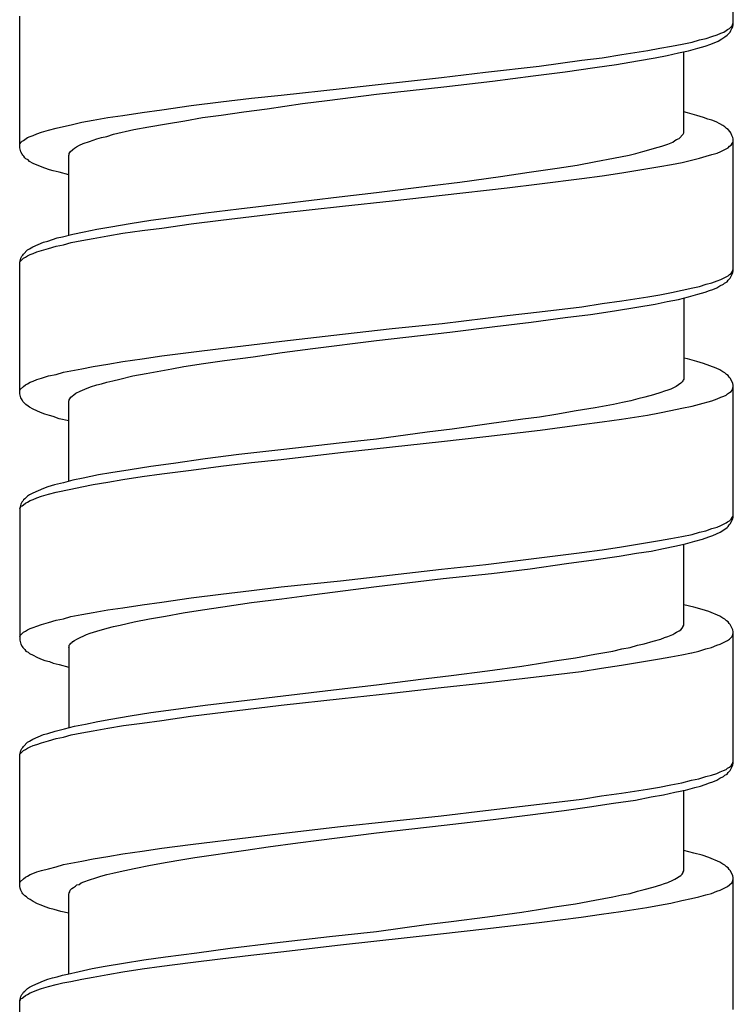
# Model space of a CAD drawing. Units: millimetres. Extents: x -424 to 509, y -164 to 938.
# Drawn here: x -357 to -342, y 406 to 426 of the extents above; entities that cross this region are included whole.
import ezdxf

# ---------------------------------------------------------------- set-up
doc = ezdxf.new("R2010")
doc.units = ezdxf.units.MM
doc.header["$LTSCALE"] = 6.666667

# ---------------------------------------------------------------- blocks, each defined once
blk = doc.blocks.new('1984.CT64.ACT.MT_V2')
for p, q in [((-25.733, -475.406), (-25.733, -472.728)), ((-40.233, -477.904), (-40.233, -475.226)), ((-25.881, -475.522), (-25.849, -475.501)), ((-25.849, -475.501), (-25.807, -475.48)), ((-25.807, -475.48), (-25.754, -475.427)), ((-25.786, -475.522), (-25.765, -475.48)), ((-25.765, -475.48), (-25.743, -475.448)), ((-25.754, -475.427), (-25.733, -475.363)), ((-25.743, -475.448), (-25.733, -475.406)), ((-26.569, -475.755), (-26.421, -475.713)), ((-26.421, -475.713), (-26.283, -475.681)), ((-26.283, -475.681), (-26.167, -475.639)), ((-26.167, -475.639), (-26.061, -475.607)), ((-26.061, -475.607), (-25.987, -475.575)), ((-26.04, -475.734), (-25.966, -475.692)), ((-25.987, -475.575), (-25.923, -475.554)), ((-25.966, -475.692), (-25.902, -475.649)), ((-25.923, -475.554), (-25.881, -475.522)), ((-25.902, -475.649), (-25.86, -475.617)), ((-25.86, -475.617), (-25.796, -475.554)), ((-25.796, -475.554), (-25.786, -475.522)), ((-27.469, -475.924), (-27.225, -475.882)), ((-27.225, -475.882), (-26.992, -475.84)), ((-26.992, -475.84), (-26.77, -475.797)), ((-26.77, -475.797), (-26.569, -475.755)), ((-26.643, -475.935), (-26.453, -475.882)), ((-26.453, -475.882), (-26.304, -475.84)), ((-26.304, -475.84), (-26.188, -475.797)), ((-26.188, -475.797), (-26.04, -475.734)), ((-28.813, -476.125), (-28.4, -476.073)), ((-28.4, -476.073), (-27.998, -476.009)), ((-27.998, -476.009), (-27.469, -475.924)), ((-27.68, -476.136), (-27.32, -476.073)), ((-27.32, -476.073), (-27.077, -476.03)), ((-27.077, -476.03), (-26.844, -475.977)), ((-26.844, -475.977), (-26.643, -475.935)), ((-26.738, -477.597), (-26.738, -475.956)), ((-30.771, -476.369), (-29.681, -476.242)), ((-29.681, -476.242), (-28.813, -476.125)), ((-29.151, -476.358), (-28.548, -476.274)), ((-28.548, -476.274), (-28.104, -476.21)), ((-28.104, -476.21), (-27.68, -476.136)), ((-33.681, -476.697), (-31.66, -476.475)), ((-31.66, -476.475), (-30.771, -476.369)), ((-30.623, -476.549), (-29.797, -476.443)), ((-29.797, -476.443), (-29.151, -476.358)), ((-34.92, -476.835), (-33.681, -476.697)), ((-32.983, -476.813), (-31.618, -476.665)), ((-31.618, -476.665), (-30.623, -476.549)), ((-36.148, -476.972), (-35.523, -476.898)), ((-35.523, -476.898), (-34.92, -476.835)), ((-33.988, -476.94), (-32.983, -476.813)), ((-37.344, -477.131), (-36.751, -477.046)), ((-36.751, -477.046), (-36.148, -476.972)), ((-35.682, -477.173), (-35.206, -477.11)), ((-35.206, -477.11), (-34.486, -477.004)), ((-34.486, -477.004), (-33.988, -476.94)), ((-38.741, -477.343), (-38.444, -477.29)), ((-38.444, -477.29), (-38.137, -477.247)), ((-38.137, -477.247), (-37.746, -477.184)), ((-37.746, -477.184), (-37.344, -477.131)), ((-36.878, -477.353), (-36.518, -477.29)), ((-36.518, -477.29), (-36.137, -477.237)), ((-36.137, -477.237), (-35.682, -477.173)), ((-26.664, -477.194), (-26.738, -477.173)), ((-26.474, -477.247), (-26.664, -477.194)), ((-26.336, -477.29), (-26.474, -477.247)), ((-26.251, -477.322), (-26.336, -477.29)), ((-39.651, -477.544), (-39.492, -477.501)), ((-39.492, -477.501), (-39.344, -477.47)), ((-39.344, -477.47), (-39.185, -477.438)), ((-39.185, -477.438), (-38.973, -477.385)), ((-38.973, -477.385), (-38.741, -477.343)), ((-37.915, -477.533), (-37.608, -477.48)), ((-37.608, -477.48), (-37.248, -477.417)), ((-37.248, -477.417), (-36.878, -477.353)), ((-26.167, -477.343), (-26.251, -477.322)), ((-26.082, -477.374), (-26.167, -477.343)), ((-26.008, -477.417), (-26.082, -477.374)), ((-25.944, -477.449), (-26.008, -477.417)), ((-25.902, -477.48), (-25.944, -477.449)), ((-25.87, -477.512), (-25.902, -477.48)), ((-25.839, -477.533), (-25.87, -477.512)), ((-40.159, -477.755), (-40.074, -477.692)), ((-40.074, -477.692), (-40.021, -477.671)), ((-40.021, -477.671), (-39.958, -477.65)), ((-39.958, -477.65), (-39.884, -477.618)), ((-39.884, -477.618), (-39.788, -477.586)), ((-39.788, -477.586), (-39.651, -477.544)), ((-38.667, -477.724), (-38.571, -477.692)), ((-38.571, -477.692), (-38.465, -477.671)), ((-38.465, -477.671), (-38.328, -477.628)), ((-38.328, -477.628), (-37.915, -477.533)), ((-26.886, -477.734), (-26.834, -477.713)), ((-26.834, -477.713), (-26.749, -477.628)), ((-26.749, -477.628), (-26.738, -477.597)), ((-25.796, -477.576), (-25.839, -477.533)), ((-25.786, -477.597), (-25.796, -477.576)), ((-25.765, -477.65), (-25.786, -477.597)), ((-25.743, -477.692), (-25.765, -477.65)), ((-25.733, -477.724), (-25.743, -477.692)), ((-40.233, -477.84), (-40.222, -477.819)), ((-40.212, -477.988), (-40.233, -477.904)), ((-40.222, -477.819), (-40.201, -477.787)), ((-40.201, -477.787), (-40.18, -477.766)), ((-40.18, -477.766), (-40.159, -477.755)), ((-39.153, -477.935), (-39.122, -477.914)), ((-39.122, -477.914), (-39.079, -477.882)), ((-39.079, -477.882), (-39.016, -477.851)), ((-39.016, -477.851), (-38.942, -477.819)), ((-38.942, -477.819), (-38.815, -477.777)), ((-38.815, -477.777), (-38.667, -477.724)), ((-27.447, -477.946), (-27.331, -477.914)), ((-27.331, -477.914), (-27.183, -477.872)), ((-27.183, -477.872), (-27.066, -477.83)), ((-27.066, -477.83), (-26.961, -477.787)), ((-26.961, -477.787), (-26.918, -477.755)), ((-26.918, -477.755), (-26.886, -477.734)), ((-25.987, -477.978), (-25.839, -477.904)), ((-25.839, -477.904), (-25.807, -477.872)), ((-25.807, -477.872), (-25.775, -477.851)), ((-25.775, -477.851), (-25.754, -477.819)), ((-25.754, -477.819), (-25.743, -477.798)), ((-25.743, -477.798), (-25.733, -477.766)), ((-25.733, -480.401), (-25.733, -477.724)), ((-40.18, -478.031), (-40.212, -477.988)), ((-40.169, -478.052), (-40.18, -478.031)), ((-40.148, -478.073), (-40.169, -478.052)), ((-40.127, -478.105), (-40.148, -478.073)), ((-40.106, -478.126), (-40.127, -478.105)), ((-39.238, -478.062), (-39.227, -478.041)), ((-39.238, -479.682), (-39.238, -478.062)), ((-39.227, -478.02), (-39.206, -477.988)), ((-39.227, -478.041), (-39.227, -478.02)), ((-39.206, -477.988), (-39.153, -477.935)), ((-28.527, -478.179), (-28.167, -478.115)), ((-28.167, -478.115), (-27.85, -478.052)), ((-27.85, -478.052), (-27.712, -478.02)), ((-27.712, -478.02), (-27.574, -477.978)), ((-27.574, -477.978), (-27.447, -477.946)), ((-26.558, -478.147), (-26.421, -478.115)), ((-26.421, -478.115), (-26.283, -478.073)), ((-26.283, -478.073), (-26.167, -478.041)), ((-26.167, -478.041), (-26.061, -478.009)), ((-26.061, -478.009), (-25.987, -477.978)), ((-40.064, -478.147), (-40.106, -478.126)), ((-40.032, -478.179), (-40.064, -478.147)), ((-39.958, -478.221), (-40.032, -478.179)), ((-39.81, -478.285), (-39.958, -478.221)), ((-39.725, -478.316), (-39.81, -478.285)), ((-39.63, -478.348), (-39.725, -478.316)), ((-29.882, -478.401), (-29.31, -478.316)), ((-29.31, -478.316), (-28.908, -478.253)), ((-28.908, -478.253), (-28.527, -478.179)), ((-27.469, -478.327), (-27.225, -478.285)), ((-27.225, -478.285), (-26.992, -478.242)), ((-26.992, -478.242), (-26.77, -478.2)), ((-26.77, -478.2), (-26.558, -478.147)), ((-39.556, -478.369), (-39.63, -478.348)), ((-39.429, -478.401), (-39.556, -478.369)), ((-39.238, -478.454), (-39.429, -478.401)), ((-31.289, -478.602), (-30.464, -478.486)), ((-30.464, -478.486), (-29.882, -478.401)), ((-28.813, -478.528), (-28.4, -478.475)), ((-28.4, -478.475), (-27.998, -478.412)), ((-27.998, -478.412), (-27.469, -478.327)), ((-32.983, -478.814), (-31.85, -478.666)), ((-31.85, -478.666), (-31.289, -478.602)), ((-31.649, -478.867), (-30.326, -478.719)), ((-30.326, -478.719), (-29.67, -478.634)), ((-29.67, -478.634), (-28.813, -478.528)), ((-34.867, -479.036), (-33.745, -478.899)), ((-33.745, -478.899), (-32.983, -478.814)), ((-32.665, -478.983), (-31.649, -478.867)), ((-35.777, -479.142), (-34.867, -479.036)), ((-34.909, -479.227), (-33.671, -479.089)), ((-33.671, -479.089), (-32.665, -478.983)), ((-37.566, -479.375), (-37.111, -479.311)), ((-37.111, -479.311), (-36.454, -479.227)), ((-36.454, -479.227), (-35.777, -479.142)), ((-36.148, -479.375), (-35.523, -479.301)), ((-35.523, -479.301), (-34.909, -479.227)), ((-38.667, -479.555), (-38.381, -479.512)), ((-38.381, -479.512), (-37.989, -479.438)), ((-37.989, -479.438), (-37.566, -479.375)), ((-37.344, -479.534), (-36.751, -479.449)), ((-36.751, -479.449), (-36.148, -479.375)), ((-39.471, -479.735), (-39.365, -479.714)), ((-39.365, -479.714), (-39.153, -479.661)), ((-39.153, -479.661), (-38.921, -479.608)), ((-38.921, -479.608), (-38.667, -479.555)), ((-38.741, -479.745), (-38.444, -479.692)), ((-38.444, -479.692), (-38.137, -479.639)), ((-38.137, -479.639), (-37.746, -479.586)), ((-37.746, -479.586), (-37.344, -479.534)), ((-40.032, -479.957), (-39.968, -479.915)), ((-39.968, -479.915), (-39.746, -479.819)), ((-39.746, -479.819), (-39.661, -479.798)), ((-39.661, -479.798), (-39.471, -479.735)), ((-39.651, -479.946), (-39.492, -479.904)), ((-39.492, -479.904), (-39.344, -479.872)), ((-39.344, -479.872), (-39.185, -479.83)), ((-39.185, -479.83), (-38.973, -479.788)), ((-38.973, -479.788), (-38.741, -479.745)), ((-40.212, -480.147), (-40.191, -480.105)), ((-40.191, -480.105), (-40.169, -480.084)), ((-40.169, -480.084), (-40.159, -480.063)), ((-40.159, -480.063), (-40.074, -479.978)), ((-40.117, -480.126), (-40.074, -480.095)), ((-40.074, -479.978), (-40.032, -479.957)), ((-40.074, -480.095), (-40.021, -480.073)), ((-40.021, -480.073), (-39.958, -480.052)), ((-39.958, -480.052), (-39.884, -480.02)), ((-39.884, -480.02), (-39.788, -479.989)), ((-39.788, -479.989), (-39.651, -479.946)), ((-40.233, -480.232), (-40.212, -480.147)), ((-40.233, -480.243), (-40.222, -480.211)), ((-40.233, -482.899), (-40.233, -480.232)), ((-40.222, -480.211), (-40.159, -480.147)), ((-40.159, -480.147), (-40.117, -480.126)), ((-25.987, -480.581), (-25.839, -480.507)), ((-25.839, -480.507), (-25.807, -480.476)), ((-25.807, -480.476), (-25.775, -480.454)), ((-25.796, -480.55), (-25.743, -480.444)), ((-25.775, -480.454), (-25.754, -480.423)), ((-25.754, -480.423), (-25.743, -480.391)), ((-25.743, -480.391), (-25.733, -480.37)), ((-25.743, -480.444), (-25.733, -480.401)), ((-26.558, -480.751), (-26.421, -480.719)), ((-26.421, -480.719), (-26.283, -480.677)), ((-26.283, -480.677), (-26.167, -480.645)), ((-26.167, -480.645), (-26.061, -480.603)), ((-26.071, -480.751), (-26.008, -480.708)), ((-26.061, -480.603), (-25.987, -480.581)), ((-26.008, -480.708), (-25.934, -480.677)), ((-25.934, -480.677), (-25.913, -480.655)), ((-25.913, -480.655), (-25.86, -480.624)), ((-25.86, -480.624), (-25.839, -480.592)), ((-25.839, -480.592), (-25.796, -480.55)), ((-27.469, -480.931), (-27.225, -480.888)), ((-27.225, -480.888), (-26.992, -480.846)), ((-26.992, -480.846), (-26.77, -480.793)), ((-26.77, -480.793), (-26.558, -480.751)), ((-26.643, -480.931), (-26.453, -480.878)), ((-26.453, -480.878), (-26.304, -480.835)), ((-26.304, -480.835), (-26.22, -480.804)), ((-26.22, -480.804), (-26.146, -480.782)), ((-26.146, -480.782), (-26.071, -480.751)), ((-28.813, -481.132), (-28.4, -481.068)), ((-28.4, -481.068), (-27.998, -481.015)), ((-27.998, -481.015), (-27.469, -480.931)), ((-27.691, -481.142), (-27.32, -481.079)), ((-27.32, -481.079), (-27.077, -481.026)), ((-27.077, -481.026), (-26.844, -480.984)), ((-26.844, -480.984), (-26.643, -480.931)), ((-26.738, -480.952), (-26.738, -482.603)), ((-31.649, -481.47), (-30.326, -481.312)), ((-30.326, -481.312), (-29.67, -481.238)), ((-29.67, -481.238), (-28.813, -481.132)), ((-29.151, -481.354), (-28.633, -481.291)), ((-28.633, -481.291), (-28.146, -481.216)), ((-28.146, -481.216), (-27.691, -481.142)), ((-32.665, -481.576), (-31.649, -481.47)), ((-30.58, -481.534), (-29.839, -481.449)), ((-29.839, -481.449), (-29.151, -481.354)), ((-34.909, -481.83), (-33.671, -481.693)), ((-33.671, -481.693), (-32.665, -481.576)), ((-32.983, -481.82), (-31.491, -481.65)), ((-31.491, -481.65), (-30.58, -481.534)), ((-36.148, -481.978), (-35.523, -481.904)), ((-35.523, -481.904), (-34.909, -481.83)), ((-34.274, -481.978), (-32.983, -481.82)), ((-37.344, -482.127), (-36.751, -482.053)), ((-36.751, -482.053), (-36.148, -481.978)), ((-35.491, -482.148), (-34.899, -482.063)), ((-34.899, -482.063), (-34.274, -481.978)), ((-38.741, -482.349), (-38.444, -482.296)), ((-38.444, -482.296), (-38.137, -482.243)), ((-38.137, -482.243), (-37.746, -482.19)), ((-37.746, -482.19), (-37.344, -482.127)), ((-36.899, -482.349), (-36.497, -482.285)), ((-36.497, -482.285), (-36.073, -482.222)), ((-36.073, -482.222), (-35.491, -482.148)), ((-26.664, -482.19), (-26.738, -482.18)), ((-26.474, -482.243), (-26.664, -482.19)), ((-26.336, -482.285), (-26.474, -482.243)), ((-26.082, -482.381), (-26.336, -482.285)), ((-39.651, -482.539), (-39.492, -482.508)), ((-39.492, -482.508), (-39.344, -482.465)), ((-39.344, -482.465), (-38.973, -482.391)), ((-38.973, -482.391), (-38.741, -482.349)), ((-37.936, -482.539), (-37.661, -482.487)), ((-37.661, -482.487), (-37.365, -482.434)), ((-37.365, -482.434), (-37.142, -482.391)), ((-37.142, -482.391), (-36.899, -482.349)), ((-26.008, -482.412), (-26.082, -482.381)), ((-25.944, -482.455), (-26.008, -482.412)), ((-25.902, -482.476), (-25.944, -482.455)), ((-25.87, -482.508), (-25.902, -482.476)), ((-25.839, -482.529), (-25.87, -482.508)), ((-40.159, -482.751), (-40.117, -482.719)), ((-40.117, -482.719), (-40.074, -482.698)), ((-40.074, -482.698), (-40.021, -482.666)), ((-40.021, -482.666), (-39.958, -482.645)), ((-39.958, -482.645), (-39.884, -482.614)), ((-39.884, -482.614), (-39.788, -482.582)), ((-39.788, -482.582), (-39.651, -482.539)), ((-38.794, -482.762), (-38.667, -482.719)), ((-38.667, -482.719), (-38.571, -482.698)), ((-38.571, -482.698), (-38.465, -482.666)), ((-38.465, -482.666), (-38.338, -482.635)), ((-38.338, -482.635), (-38.201, -482.603)), ((-38.201, -482.603), (-37.936, -482.539)), ((-26.844, -482.719), (-26.897, -482.751)), ((-26.802, -482.688), (-26.844, -482.719)), ((-26.77, -482.656), (-26.802, -482.688)), ((-26.759, -482.635), (-26.77, -482.656)), ((-26.749, -482.624), (-26.759, -482.635)), ((-26.738, -482.603), (-26.749, -482.624)), ((-25.817, -482.561), (-25.839, -482.529)), ((-25.796, -482.582), (-25.817, -482.561)), ((-25.743, -482.688), (-25.796, -482.582)), ((-25.733, -482.73), (-25.743, -482.688)), ((-40.233, -482.836), (-40.222, -482.815)), ((-40.212, -482.984), (-40.233, -482.899)), ((-40.222, -482.815), (-40.159, -482.751)), ((-39.164, -482.952), (-39.132, -482.92)), ((-39.132, -482.92), (-39.09, -482.889)), ((-39.09, -482.889), (-39.005, -482.846)), ((-39.005, -482.846), (-38.91, -482.804)), ((-38.91, -482.804), (-38.794, -482.762)), ((-27.352, -482.92), (-27.532, -482.973)), ((-27.204, -482.878), (-27.352, -482.92)), ((-27.13, -482.846), (-27.204, -482.878)), ((-27.066, -482.825), (-27.13, -482.846)), ((-27.003, -482.804), (-27.066, -482.825)), ((-26.897, -482.751), (-27.003, -482.804)), ((-25.881, -482.931), (-25.849, -482.899)), ((-25.849, -482.899), (-25.807, -482.878)), ((-25.807, -482.878), (-25.775, -482.857)), ((-25.775, -482.857), (-25.754, -482.825)), ((-25.754, -482.825), (-25.733, -482.762)), ((-25.733, -485.408), (-25.733, -482.73)), ((-40.18, -483.026), (-40.212, -482.984)), ((-40.169, -483.058), (-40.18, -483.026)), ((-40.106, -483.122), (-40.169, -483.058)), ((-39.238, -483.047), (-39.227, -483.037)), ((-39.238, -484.677), (-39.238, -483.047)), ((-39.227, -483.026), (-39.217, -483.005)), ((-39.227, -483.037), (-39.227, -483.026)), ((-39.217, -483.005), (-39.196, -482.973)), ((-39.196, -482.973), (-39.164, -482.952)), ((-27.987, -483.079), (-28.167, -483.122)), ((-27.818, -483.047), (-27.987, -483.079)), ((-27.67, -483.005), (-27.818, -483.047)), ((-27.532, -482.973), (-27.67, -483.005)), ((-26.569, -483.153), (-26.421, -483.111)), ((-26.421, -483.111), (-26.167, -483.047)), ((-26.167, -483.047), (-26.061, -483.005)), ((-26.061, -483.005), (-25.987, -482.973)), ((-25.987, -482.973), (-25.923, -482.952)), ((-25.923, -482.952), (-25.881, -482.931)), ((-40.064, -483.153), (-40.106, -483.122)), ((-40.032, -483.174), (-40.064, -483.153)), ((-39.958, -483.217), (-40.032, -483.174)), ((-39.81, -483.28), (-39.958, -483.217)), ((-39.725, -483.312), (-39.81, -483.28)), ((-39.63, -483.344), (-39.725, -483.312)), ((-28.929, -483.249), (-29.342, -483.323)), ((-28.538, -483.185), (-28.929, -483.249)), ((-28.167, -483.122), (-28.538, -483.185)), ((-27.479, -483.333), (-27.236, -483.291)), ((-27.236, -483.291), (-27.003, -483.238)), ((-27.003, -483.238), (-26.781, -483.196)), ((-26.781, -483.196), (-26.569, -483.153)), ((-39.556, -483.365), (-39.63, -483.344)), ((-39.429, -483.407), (-39.556, -483.365)), ((-39.238, -483.45), (-39.429, -483.407)), ((-30.697, -483.513), (-31.448, -483.619)), ((-30.009, -483.418), (-30.697, -483.513)), ((-29.67, -483.376), (-30.009, -483.418)), ((-29.342, -483.323), (-29.67, -483.376)), ((-28.813, -483.524), (-28.4, -483.471)), ((-28.4, -483.471), (-28.008, -483.418)), ((-28.008, -483.418), (-27.479, -483.333)), ((-31.956, -483.683), (-32.983, -483.82)), ((-31.448, -483.619), (-31.956, -483.683)), ((-30.76, -483.767), (-29.659, -483.64)), ((-29.659, -483.64), (-28.813, -483.524)), ((-33.745, -483.905), (-34.867, -484.032)), ((-32.983, -483.82), (-33.745, -483.905)), ((-33.713, -484.095), (-31.66, -483.873)), ((-31.66, -483.873), (-30.76, -483.767)), ((-34.867, -484.032), (-35.777, -484.138)), ((-34.92, -484.233), (-33.713, -484.095)), ((-37.111, -484.318), (-37.566, -484.381)), ((-36.465, -484.222), (-37.111, -484.318)), ((-35.777, -484.138), (-36.465, -484.222)), ((-36.148, -484.371), (-35.523, -484.296)), ((-35.523, -484.296), (-34.92, -484.233)), ((-38.381, -484.508), (-38.635, -484.55)), ((-37.989, -484.445), (-38.381, -484.508)), ((-37.566, -484.381), (-37.989, -484.445)), ((-37.344, -484.529), (-36.751, -484.455)), ((-36.751, -484.455), (-36.148, -484.371)), ((-39.344, -484.709), (-39.524, -484.752)), ((-39.153, -484.656), (-39.344, -484.709)), ((-38.942, -484.614), (-39.153, -484.656)), ((-38.635, -484.55), (-38.942, -484.614)), ((-38.741, -484.741), (-38.444, -484.699)), ((-38.444, -484.699), (-38.137, -484.646)), ((-38.137, -484.646), (-37.746, -484.582)), ((-37.746, -484.582), (-37.344, -484.529)), ((-39.968, -484.921), (-40.032, -484.953)), ((-39.746, -484.826), (-39.968, -484.921)), ((-39.661, -484.794), (-39.746, -484.826)), ((-39.524, -484.752), (-39.661, -484.794)), ((-39.651, -484.942), (-39.492, -484.9)), ((-39.492, -484.9), (-39.196, -484.836)), ((-39.196, -484.836), (-38.973, -484.794)), ((-38.973, -484.794), (-38.741, -484.741)), ((-40.191, -485.101), (-40.212, -485.143)), ((-40.169, -485.08), (-40.191, -485.101)), ((-40.159, -485.058), (-40.169, -485.08)), ((-40.127, -485.037), (-40.159, -485.058)), ((-40.159, -485.154), (-40.117, -485.122)), ((-40.074, -484.984), (-40.127, -485.037)), ((-40.117, -485.122), (-40.074, -485.101)), ((-40.032, -484.953), (-40.074, -484.984)), ((-40.074, -485.101), (-40.021, -485.069)), ((-40.021, -485.069), (-39.958, -485.048)), ((-39.958, -485.048), (-39.884, -485.016)), ((-39.884, -485.016), (-39.788, -484.984)), ((-39.788, -484.984), (-39.651, -484.942)), ((-40.212, -485.143), (-40.233, -485.228)), ((-40.233, -485.238), (-40.222, -485.217)), ((-40.233, -485.228), (-40.233, -487.906)), ((-40.222, -485.217), (-40.201, -485.185)), ((-40.201, -485.185), (-40.18, -485.175)), ((-40.18, -485.175), (-40.159, -485.154)), ((-25.881, -485.524), (-25.849, -485.503)), ((-25.849, -485.503), (-25.807, -485.482)), ((-25.807, -485.482), (-25.775, -485.45)), ((-25.796, -485.545), (-25.743, -485.439)), ((-25.775, -485.45), (-25.754, -485.418)), ((-25.754, -485.418), (-25.743, -485.397)), ((-25.743, -485.397), (-25.733, -485.365)), ((-25.743, -485.439), (-25.733, -485.408)), ((-26.569, -485.757), (-26.421, -485.715)), ((-26.421, -485.715), (-26.294, -485.683)), ((-26.294, -485.683), (-26.167, -485.641)), ((-26.167, -485.641), (-26.061, -485.609)), ((-26.146, -485.778), (-25.997, -485.715)), ((-26.061, -485.609), (-25.987, -485.577)), ((-25.997, -485.715), (-25.902, -485.651)), ((-25.987, -485.577), (-25.881, -485.524)), ((-25.902, -485.651), (-25.86, -485.619)), ((-25.86, -485.619), (-25.839, -485.598)), ((-25.839, -485.598), (-25.817, -485.567)), ((-25.817, -485.567), (-25.796, -485.545)), ((-27.479, -485.926), (-27.236, -485.884)), ((-27.236, -485.884), (-27.003, -485.842)), ((-27.003, -485.842), (-26.781, -485.799)), ((-26.781, -485.799), (-26.569, -485.757)), ((-26.707, -485.948), (-26.516, -485.895)), ((-26.516, -485.895), (-26.357, -485.852)), ((-26.357, -485.852), (-26.23, -485.81)), ((-26.23, -485.81), (-26.146, -485.778)), ((-28.813, -486.127), (-28.4, -486.075)), ((-28.4, -486.075), (-28.008, -486.011)), ((-28.008, -486.011), (-27.479, -485.926)), ((-27.701, -486.138), (-27.405, -486.096)), ((-27.405, -486.096), (-27.151, -486.043)), ((-27.151, -486.043), (-26.918, -486)), ((-26.918, -486), (-26.707, -485.948)), ((-26.738, -487.599), (-26.738, -485.958)), ((-30.76, -486.371), (-28.813, -486.127)), ((-29.12, -486.35), (-28.569, -486.276)), ((-28.569, -486.276), (-28.051, -486.202)), ((-28.051, -486.202), (-27.701, -486.138)), ((-33.713, -486.699), (-31.66, -486.466)), ((-31.66, -486.466), (-30.76, -486.371)), ((-30.644, -486.551), (-29.861, -486.456)), ((-29.861, -486.456), (-29.12, -486.35)), ((-34.92, -486.826), (-33.713, -486.699)), ((-32.983, -486.815), (-31.628, -486.657)), ((-31.628, -486.657), (-30.644, -486.551)), ((-36.148, -486.974), (-35.523, -486.9)), ((-35.523, -486.9), (-34.92, -486.826)), ((-34.295, -486.985), (-32.983, -486.815)), ((-37.344, -487.133), (-36.751, -487.048)), ((-36.751, -487.048), (-36.148, -486.974)), ((-35.523, -487.144), (-34.909, -487.069)), ((-34.909, -487.069), (-34.295, -486.985)), ((-38.741, -487.345), (-38.444, -487.292)), ((-38.444, -487.292), (-38.137, -487.249)), ((-38.137, -487.249), (-37.746, -487.186)), ((-37.746, -487.186), (-37.344, -487.133)), ((-36.91, -487.355), (-36.518, -487.292)), ((-36.518, -487.292), (-36.105, -487.228)), ((-36.105, -487.228), (-35.523, -487.144)), ((-26.537, -487.239), (-26.738, -487.186)), ((-26.368, -487.281), (-26.537, -487.239)), ((-26.23, -487.323), (-26.368, -487.281)), ((-39.651, -487.546), (-39.492, -487.503)), ((-39.492, -487.503), (-39.344, -487.472)), ((-39.344, -487.472), (-39.196, -487.429)), ((-39.196, -487.429), (-38.973, -487.387)), ((-38.973, -487.387), (-38.741, -487.345)), ((-37.904, -487.535), (-37.598, -487.472)), ((-37.598, -487.472), (-37.269, -487.419)), ((-37.269, -487.419), (-36.91, -487.355)), ((-26.008, -487.419), (-26.23, -487.323)), ((-25.944, -487.461), (-26.008, -487.419)), ((-25.902, -487.482), (-25.944, -487.461)), ((-25.87, -487.514), (-25.902, -487.482)), ((-25.839, -487.535), (-25.87, -487.514)), ((-40.117, -487.726), (-40.074, -487.694)), ((-40.074, -487.694), (-40.021, -487.673)), ((-40.021, -487.673), (-39.958, -487.652)), ((-39.958, -487.652), (-39.884, -487.62)), ((-39.884, -487.62), (-39.788, -487.588)), ((-39.788, -487.588), (-39.651, -487.546)), ((-38.667, -487.726), (-38.455, -487.662)), ((-38.455, -487.662), (-38.328, -487.63)), ((-38.328, -487.63), (-38.19, -487.599)), ((-38.19, -487.599), (-37.904, -487.535)), ((-26.886, -487.747), (-26.834, -487.715)), ((-26.834, -487.715), (-26.802, -487.694)), ((-26.802, -487.694), (-26.77, -487.662)), ((-26.77, -487.662), (-26.749, -487.63)), ((-26.749, -487.62), (-26.738, -487.599)), ((-26.749, -487.63), (-26.749, -487.62)), ((-25.817, -487.567), (-25.839, -487.535)), ((-25.796, -487.588), (-25.817, -487.567)), ((-25.743, -487.694), (-25.796, -487.588)), ((-25.733, -487.736), (-25.743, -487.694)), ((-40.233, -487.842), (-40.222, -487.81)), ((-40.233, -487.906), (-40.212, -487.99)), ((-40.222, -487.81), (-40.159, -487.747)), ((-40.159, -487.747), (-40.117, -487.726)), ((-39.153, -487.937), (-39.122, -487.916)), ((-39.122, -487.916), (-39.069, -487.884)), ((-39.069, -487.884), (-39.005, -487.853)), ((-39.005, -487.853), (-38.931, -487.821)), ((-38.931, -487.821), (-38.878, -487.789)), ((-38.878, -487.789), (-38.804, -487.768)), ((-38.804, -487.768), (-38.667, -487.726)), ((-27.363, -487.927), (-27.204, -487.884)), ((-27.204, -487.884), (-27.13, -487.853)), ((-27.13, -487.853), (-27.066, -487.831)), ((-27.066, -487.831), (-26.961, -487.789)), ((-26.961, -487.789), (-26.918, -487.768)), ((-26.918, -487.768), (-26.886, -487.747)), ((-25.997, -487.99), (-25.849, -487.916)), ((-25.849, -487.916), (-25.807, -487.884)), ((-25.807, -487.884), (-25.754, -487.831)), ((-25.754, -487.831), (-25.733, -487.768)), ((-25.733, -490.405), (-25.733, -487.736)), ((-40.212, -487.99), (-40.18, -488.033)), ((-40.18, -488.033), (-40.169, -488.054)), ((-40.169, -488.054), (-40.127, -488.096)), ((-40.127, -488.096), (-40.106, -488.128)), ((-39.238, -488.064), (-39.227, -488.043)), ((-39.238, -488.064), (-39.238, -489.685)), ((-39.227, -488.011), (-39.206, -487.99)), ((-39.227, -488.043), (-39.227, -488.011)), ((-39.206, -487.99), (-39.196, -487.969)), ((-39.196, -487.969), (-39.175, -487.959)), ((-39.175, -487.959), (-39.153, -487.937)), ((-28.178, -488.128), (-27.998, -488.086)), ((-27.998, -488.086), (-27.828, -488.054)), ((-27.828, -488.054), (-27.68, -488.011)), ((-27.68, -488.011), (-27.543, -487.98)), ((-27.543, -487.98), (-27.363, -487.927)), ((-26.431, -488.128), (-26.294, -488.086)), ((-26.294, -488.086), (-26.177, -488.054)), ((-26.177, -488.054), (-26.071, -488.011)), ((-26.071, -488.011), (-25.997, -487.99)), ((-40.106, -488.128), (-40.064, -488.149)), ((-40.064, -488.149), (-40.032, -488.181)), ((-40.032, -488.181), (-39.958, -488.213)), ((-39.958, -488.213), (-39.884, -488.255)), ((-39.884, -488.255), (-39.81, -488.287)), ((-39.81, -488.287), (-39.725, -488.318)), ((-39.725, -488.318), (-39.63, -488.34)), ((-29.363, -488.329), (-28.94, -488.265)), ((-28.94, -488.265), (-28.548, -488.191)), ((-28.548, -488.191), (-28.178, -488.128)), ((-27.479, -488.33), (-27.236, -488.288)), ((-27.236, -488.288), (-27.003, -488.245)), ((-27.003, -488.245), (-26.781, -488.203)), ((-26.781, -488.203), (-26.58, -488.161)), ((-26.579, -488.161), (-26.431, -488.128)), ((-39.63, -488.34), (-39.556, -488.371)), ((-39.556, -488.371), (-39.429, -488.403)), ((-39.429, -488.403), (-39.238, -488.456)), ((-30.728, -488.53), (-30.03, -488.435)), ((-30.03, -488.435), (-29.691, -488.382)), ((-29.691, -488.382), (-29.363, -488.329)), ((-28.823, -488.541), (-28.411, -488.477)), ((-28.411, -488.478), (-28.008, -488.415)), ((-28.008, -488.415), (-27.479, -488.33)), ((-32.983, -488.817), (-31.977, -488.689)), ((-31.977, -488.689), (-31.469, -488.625)), ((-31.469, -488.625), (-30.728, -488.53)), ((-30.781, -488.775), (-29.681, -488.646)), ((-29.681, -488.646), (-28.823, -488.541)), ((-34.877, -489.039), (-33.745, -488.902)), ((-33.745, -488.902), (-32.983, -488.817)), ((-32.676, -488.986), (-31.67, -488.87)), ((-31.67, -488.87), (-30.781, -488.775)), ((-35.777, -489.145), (-34.877, -489.039)), ((-34.92, -489.23), (-33.681, -489.092)), ((-33.681, -489.092), (-32.676, -488.986)), ((-37.566, -489.378), (-37.111, -489.314)), ((-37.111, -489.314), (-36.465, -489.23)), ((-36.761, -489.452), (-34.92, -489.23)), ((-36.465, -489.23), (-35.777, -489.145)), ((-38.645, -489.558), (-38.381, -489.515)), ((-38.381, -489.515), (-37.989, -489.441)), ((-37.989, -489.441), (-37.566, -489.378)), ((-37.344, -489.537), (-36.761, -489.452)), ((-39.513, -489.759), (-39.323, -489.706)), ((-39.323, -489.706), (-39.122, -489.653)), ((-39.122, -489.653), (-38.899, -489.611)), ((-38.899, -489.611), (-38.645, -489.558)), ((-38.741, -489.748), (-38.444, -489.695)), ((-38.444, -489.695), (-38.127, -489.642)), ((-38.127, -489.642), (-37.746, -489.59)), ((-37.746, -489.59), (-37.344, -489.537)), ((-40.032, -489.96), (-39.968, -489.918)), ((-39.968, -489.918), (-39.746, -489.822)), ((-39.746, -489.822), (-39.661, -489.801)), ((-39.661, -489.801), (-39.513, -489.759)), ((-39.651, -489.949), (-39.492, -489.907)), ((-39.492, -489.907), (-39.344, -489.875)), ((-39.344, -489.875), (-39.185, -489.833)), ((-39.185, -489.833), (-38.973, -489.791)), ((-38.973, -489.791), (-38.741, -489.748)), ((-40.212, -490.151), (-40.191, -490.108)), ((-40.191, -490.108), (-40.169, -490.087)), ((-40.169, -490.087), (-40.159, -490.066)), ((-40.159, -490.066), (-40.074, -489.981)), ((-40.117, -490.129), (-40.074, -490.098)), ((-40.074, -489.981), (-40.032, -489.96)), ((-40.074, -490.098), (-40.021, -490.076)), ((-40.021, -490.076), (-39.958, -490.045)), ((-39.958, -490.045), (-39.884, -490.024)), ((-39.884, -490.024), (-39.788, -489.992)), ((-39.788, -489.992), (-39.651, -489.949)), ((-40.233, -490.235), (-40.212, -490.151)), ((-40.233, -490.246), (-40.222, -490.214)), ((-40.233, -492.913), (-40.233, -490.235)), ((-40.222, -490.214), (-40.159, -490.151)), ((-40.159, -490.151), (-40.117, -490.129)), ((-25.881, -490.532), (-25.849, -490.51)), ((-25.849, -490.51), (-25.807, -490.489)), ((-25.807, -490.489), (-25.775, -490.457)), ((-25.796, -490.553), (-25.743, -490.447)), ((-25.775, -490.457), (-25.754, -490.426)), ((-25.754, -490.426), (-25.743, -490.394)), ((-25.743, -490.394), (-25.733, -490.373)), ((-25.743, -490.447), (-25.733, -490.405)), ((-26.58, -490.754), (-26.431, -490.722)), ((-26.431, -490.722), (-26.294, -490.68)), ((-26.294, -490.68), (-26.177, -490.648)), ((-26.177, -490.648), (-26.071, -490.616)), ((-26.071, -490.616), (-25.997, -490.584)), ((-26.071, -490.754), (-26.008, -490.711)), ((-26.008, -490.711), (-25.934, -490.68)), ((-25.997, -490.584), (-25.934, -490.553)), ((-25.934, -490.553), (-25.881, -490.532)), ((-25.934, -490.68), (-25.902, -490.648)), ((-25.902, -490.648), (-25.86, -490.627)), ((-25.86, -490.627), (-25.839, -490.595)), ((-25.839, -490.595), (-25.796, -490.553)), ((-27.479, -490.934), (-27.236, -490.891)), ((-27.236, -490.891), (-27.003, -490.849)), ((-27.003, -490.849), (-26.781, -490.807)), ((-26.781, -490.807), (-26.58, -490.754)), ((-26.707, -490.955), (-26.516, -490.902)), ((-26.516, -490.902), (-26.4, -490.87)), ((-26.4, -490.87), (-26.304, -490.838)), ((-26.304, -490.838), (-26.22, -490.807)), ((-26.22, -490.807), (-26.146, -490.786)), ((-26.146, -490.786), (-26.071, -490.754)), ((-28.813, -491.135), (-28.411, -491.071)), ((-28.411, -491.071), (-28.008, -491.018)), ((-28.008, -491.018), (-27.479, -490.934)), ((-27.723, -491.156), (-27.405, -491.093)), ((-27.405, -491.093), (-27.151, -491.05)), ((-27.151, -491.05), (-26.918, -490.997)), ((-26.918, -490.997), (-26.707, -490.955)), ((-26.738, -492.595), (-26.738, -490.955)), ((-30.771, -491.368), (-29.67, -491.241)), ((-29.67, -491.241), (-28.813, -491.135)), ((-29.173, -491.368), (-28.654, -491.294)), ((-28.654, -491.294), (-28.167, -491.22)), ((-28.167, -491.22), (-27.723, -491.156)), ((-33.713, -491.696), (-31.67, -491.474)), ((-31.67, -491.474), (-30.771, -491.368)), ((-30.612, -491.548), (-29.913, -491.463)), ((-29.913, -491.463), (-29.173, -491.368)), ((-34.93, -491.833), (-33.713, -491.696)), ((-32.983, -491.823), (-31.607, -491.664)), ((-31.607, -491.664), (-30.612, -491.548)), ((-36.761, -492.056), (-35.534, -491.907)), ((-35.534, -491.907), (-34.93, -491.833)), ((-34.158, -491.971), (-32.983, -491.823)), ((-37.344, -492.13), (-36.761, -492.056)), ((-35.639, -492.172), (-35.184, -492.109)), ((-35.184, -492.109), (-34.581, -492.024)), ((-34.581, -492.024), (-34.158, -491.971)), ((-38.741, -492.352), (-38.444, -492.299)), ((-38.444, -492.299), (-38.137, -492.246)), ((-38.137, -492.246), (-37.746, -492.193)), ((-37.746, -492.193), (-37.344, -492.13)), ((-36.962, -492.373), (-36.677, -492.32)), ((-36.677, -492.32), (-35.639, -492.172)), ((-26.537, -492.236), (-26.738, -492.183)), ((-26.368, -492.278), (-26.537, -492.236)), ((-26.23, -492.32), (-26.368, -492.278)), ((-26.008, -492.416), (-26.23, -492.32)), ((-39.651, -492.553), (-39.492, -492.511)), ((-39.492, -492.511), (-39.344, -492.468)), ((-39.344, -492.468), (-38.973, -492.394)), ((-38.973, -492.394), (-38.741, -492.352)), ((-37.904, -492.543), (-37.576, -492.479)), ((-37.576, -492.479), (-37.238, -492.416)), ((-37.238, -492.416), (-36.962, -492.373)), ((-25.944, -492.458), (-26.008, -492.416)), ((-25.902, -492.479), (-25.944, -492.458)), ((-25.87, -492.511), (-25.902, -492.479)), ((-25.839, -492.532), (-25.87, -492.511)), ((-40.159, -492.754), (-40.117, -492.722)), ((-40.117, -492.722), (-40.074, -492.701)), ((-40.074, -492.701), (-40.021, -492.67)), ((-40.021, -492.67), (-39.968, -492.648)), ((-39.968, -492.648), (-39.884, -492.617)), ((-39.884, -492.617), (-39.788, -492.585)), ((-39.788, -492.585), (-39.651, -492.553)), ((-38.688, -492.733), (-38.582, -492.701)), ((-38.582, -492.701), (-38.465, -492.67)), ((-38.465, -492.67), (-38.338, -492.638)), ((-38.338, -492.638), (-38.19, -492.606)), ((-38.19, -492.606), (-37.904, -492.543)), ((-26.886, -492.744), (-26.834, -492.712)), ((-26.834, -492.712), (-26.802, -492.691)), ((-26.802, -492.691), (-26.77, -492.659)), ((-26.77, -492.659), (-26.749, -492.627)), ((-26.749, -492.617), (-26.738, -492.595)), ((-26.749, -492.627), (-26.749, -492.617)), ((-25.817, -492.564), (-25.839, -492.532)), ((-25.796, -492.585), (-25.817, -492.564)), ((-25.743, -492.691), (-25.796, -492.585)), ((-25.733, -492.733), (-25.743, -492.691)), ((-40.233, -492.839), (-40.222, -492.818)), ((-40.222, -492.945), (-40.233, -492.913)), ((-40.222, -492.818), (-40.159, -492.754)), ((-39.143, -492.934), (-39.1, -492.902)), ((-39.1, -492.902), (-39.069, -492.881)), ((-39.069, -492.881), (-39.026, -492.871)), ((-39.026, -492.871), (-38.984, -492.839)), ((-38.984, -492.839), (-38.931, -492.818)), ((-38.931, -492.818), (-38.815, -492.775)), ((-38.815, -492.775), (-38.688, -492.733)), ((-27.543, -492.976), (-27.363, -492.924)), ((-27.363, -492.924), (-27.204, -492.881)), ((-27.204, -492.881), (-27.13, -492.849)), ((-27.13, -492.849), (-27.066, -492.828)), ((-27.066, -492.828), (-26.961, -492.786)), ((-26.961, -492.786), (-26.918, -492.765)), ((-26.918, -492.765), (-26.886, -492.744)), ((-25.997, -492.987), (-25.849, -492.913)), ((-25.849, -492.913), (-25.807, -492.881)), ((-25.807, -492.881), (-25.754, -492.828)), ((-25.754, -492.828), (-25.733, -492.765)), ((-25.733, -495.411), (-25.733, -492.733)), ((-40.212, -492.987), (-40.222, -492.945)), ((-40.18, -493.04), (-40.212, -492.987)), ((-40.169, -493.061), (-40.18, -493.04)), ((-40.127, -493.103), (-40.169, -493.061)), ((-40.095, -493.125), (-40.127, -493.103)), ((-39.238, -493.072), (-39.227, -493.04)), ((-39.238, -494.681), (-39.238, -493.072)), ((-39.227, -493.04), (-39.217, -493.019)), ((-39.217, -493.019), (-39.206, -492.987)), ((-39.206, -492.987), (-39.175, -492.955)), ((-39.175, -492.955), (-39.143, -492.934)), ((-28.178, -493.125), (-27.998, -493.082)), ((-27.998, -493.082), (-27.828, -493.051)), ((-27.828, -493.051), (-27.68, -493.008)), ((-27.68, -493.008), (-27.543, -492.976)), ((-26.431, -493.125), (-26.294, -493.082)), ((-26.294, -493.082), (-26.177, -493.051)), ((-26.177, -493.051), (-26.071, -493.008)), ((-26.071, -493.008), (-25.997, -492.987)), ((-40.064, -493.156), (-40.095, -493.125)), ((-40.021, -493.178), (-40.064, -493.156)), ((-39.958, -493.22), (-40.021, -493.178)), ((-39.873, -493.262), (-39.958, -493.22)), ((-39.799, -493.294), (-39.873, -493.262)), ((-39.714, -493.326), (-39.799, -493.294)), ((-29.363, -493.326), (-28.94, -493.262)), ((-28.94, -493.262), (-28.548, -493.188)), ((-28.548, -493.188), (-28.178, -493.125)), ((-27.49, -493.336), (-27.236, -493.294)), ((-27.236, -493.294), (-27.003, -493.252)), ((-27.003, -493.252), (-26.781, -493.199)), ((-26.781, -493.199), (-26.58, -493.156)), ((-26.58, -493.156), (-26.431, -493.125)), ((-39.619, -493.358), (-39.714, -493.326)), ((-39.534, -493.379), (-39.619, -493.358)), ((-39.397, -493.421), (-39.534, -493.379)), ((-39.238, -493.453), (-39.397, -493.421)), ((-30.728, -493.527), (-30.03, -493.432)), ((-30.03, -493.432), (-29.691, -493.379)), ((-29.691, -493.379), (-29.363, -493.326)), ((-28.823, -493.537), (-28.411, -493.474)), ((-28.411, -493.474), (-28.019, -493.421)), ((-28.019, -493.421), (-27.49, -493.336)), ((-32.983, -493.823), (-31.977, -493.686)), ((-31.977, -493.686), (-31.469, -493.622)), ((-31.469, -493.622), (-30.728, -493.527)), ((-30.781, -493.77), (-29.681, -493.643)), ((-29.681, -493.643), (-28.823, -493.537)), ((-33.935, -493.929), (-32.983, -493.823)), ((-33.713, -494.098), (-31.681, -493.876)), ((-31.681, -493.876), (-30.781, -493.77)), ((-35.957, -494.162), (-35.057, -494.056)), ((-35.057, -494.056), (-33.935, -493.929)), ((-34.93, -494.236), (-33.713, -494.098)), ((-37.269, -494.342), (-36.634, -494.257)), ((-36.634, -494.257), (-35.957, -494.162)), ((-36.158, -494.384), (-35.534, -494.31)), ((-35.534, -494.31), (-34.93, -494.236)), ((-38.497, -494.532), (-38.127, -494.469)), ((-38.127, -494.469), (-37.714, -494.405)), ((-37.714, -494.405), (-37.269, -494.342)), ((-37.344, -494.532), (-36.761, -494.458)), ((-36.761, -494.458), (-36.158, -494.384)), ((-39.471, -494.744), (-39.365, -494.712)), ((-39.365, -494.712), (-39.259, -494.691)), ((-39.259, -494.691), (-39.026, -494.638)), ((-39.026, -494.638), (-38.762, -494.575)), ((-38.762, -494.575), (-38.497, -494.532)), ((-38.741, -494.755), (-38.444, -494.702)), ((-38.444, -494.702), (-38.137, -494.649)), ((-38.137, -494.649), (-37.746, -494.585)), ((-37.746, -494.585), (-37.344, -494.532)), ((-40.032, -494.956), (-39.968, -494.924)), ((-39.968, -494.924), (-39.746, -494.829)), ((-39.746, -494.829), (-39.661, -494.797)), ((-39.661, -494.797), (-39.566, -494.765)), ((-39.651, -494.945), (-39.492, -494.903)), ((-39.566, -494.765), (-39.471, -494.744)), ((-39.492, -494.903), (-39.355, -494.871)), ((-39.355, -494.871), (-39.196, -494.839)), ((-39.196, -494.839), (-38.973, -494.797)), ((-38.973, -494.797), (-38.741, -494.755)), ((-40.212, -495.146), (-40.191, -495.104)), ((-40.191, -495.104), (-40.169, -495.083)), ((-40.169, -495.083), (-40.159, -495.062)), ((-40.159, -495.062), (-40.127, -495.04)), ((-40.127, -495.04), (-40.074, -494.987)), ((-40.117, -495.125), (-40.074, -495.104)), ((-40.074, -494.987), (-40.032, -494.956)), ((-40.074, -495.104), (-40.021, -495.072)), ((-40.021, -495.072), (-39.968, -495.051)), ((-39.968, -495.051), (-39.884, -495.019)), ((-39.884, -495.019), (-39.788, -494.987)), ((-39.788, -494.987), (-39.651, -494.945)), ((-40.233, -495.231), (-40.212, -495.146)), ((-40.233, -495.241), (-40.222, -495.22)), ((-40.233, -497.909), (-40.233, -495.231)), ((-40.222, -495.22), (-40.201, -495.189)), ((-40.201, -495.189), (-40.18, -495.178)), ((-40.18, -495.178), (-40.159, -495.157)), ((-40.159, -495.157), (-40.117, -495.125))]:
    blk.add_line(p, q)

msp = doc.modelspace()

# ---------------------------------------------------------------- block references
msp.add_blockref('1984.CT64.ACT.MT_V2', (-316.392, 901.179))

doc.saveas('drawing.dxf')
